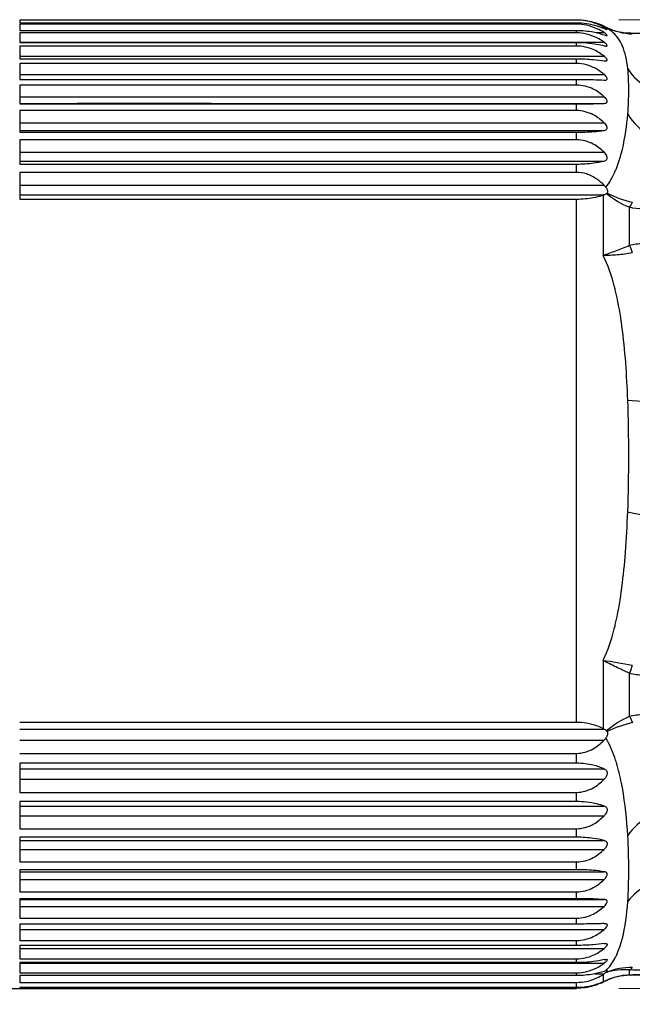
# Model space of a CAD drawing. Units: millimetres. Extents: x 0 to 403, y 1 to 281.
# Drawn here: x 263 to 278, y 108 to 131 of the extents above; entities that cross this region are included whole.
import ezdxf

# ---------------------------------------------------------------- set-up
doc = ezdxf.new("R2010")
doc.units = ezdxf.units.MM
doc.header["$LTSCALE"] = 0.2
doc.layers.add('AM_5', color=3, linetype='Continuous', lineweight=13)
doc.layers.add('TK3', color=5, linetype='Continuous', lineweight=25)
doc.styles.get("Standard").update_dxf_attribs({"font": 'ISOCP.SHX', "bigfont": 'bigfont.shx'})
doc.dimstyles.new('AM_ISO$0', dxfattribs={"dimtxt": 3.5, "dimasz": 2.5, "dimexe": 1, "dimexo": 1, "dimgap": 1, "dimtad": 1, "dimdsep": 46, "dimtxsty": 'STANDARD', "dimblk": 'OPEN30', "dimcen": 0, "dimclrd": 256, "dimclre": 256, "dimclrt": 2, "dimadec": 0, "dimazin": 2, "dimtp": 0.1, "dimtm": 0.1, "dimtfac": 0.71, "dimtmove": 0, "dimatfit": 3, "dimldrblk": 'OPEN30', "dimfxl": 1, "dimlwd": -1, "dimlwe": -1, "dimarcsym": 0})

# ---------------------------------------------------------------- blocks, each defined once
blk = doc.blocks.new('*D25')
at = {"layer": 'AM_5', "linetype": 'ByBlock'}
for p, q in [((283.791, 107.78), (283.791, 93.21)), ((208.791, 106.96), (208.791, 93.21)), ((212.291, 94.21), (280.291, 94.21))]:
    blk.add_line(p, q, dxfattribs=at)
at = {"layer": 'AM_5'}
for points in [[(212.291, 94.793), (212.291, 93.627), (208.791, 94.21)], [(280.291, 94.793), (280.291, 93.627), (283.791, 94.21)]]:
    blk.add_solid(points, dxfattribs=at)
at = {"layer": 'Defpoints', "color": 0}
for p in [(283.791, 108.78), (208.791, 107.96), (283.791, 94.21)]:
    blk.add_point(p, dxfattribs=at)
at = {"layer": 'AM_5', "color": 2, "insert": (246.291, 97.135), "char_height": 3.5, "attachment_point": 5}
blk.add_mtext('(75)', dxfattribs=at)
blk = doc.blocks.new('*D26')
at = {"layer": 'AM_5', "linetype": 'ByBlock'}
for p, q in [((277.321, 130.958), (298.289, 130.958)), ((297.289, 111.461), (297.289, 127.458)), ((277.321, 107.961), (298.289, 107.961))]:
    blk.add_line(p, q, dxfattribs=at)
at = {"layer": 'AM_5'}
for points in [[(296.706, 127.458), (297.873, 127.458), (297.289, 130.958)], [(296.706, 111.461), (297.873, 111.461), (297.289, 107.961)]]:
    blk.add_solid(points, dxfattribs=at)
at = {"layer": 'Defpoints', "color": 0}
for p in [(276.321, 130.958), (297.289, 130.958), (276.321, 107.961)]:
    blk.add_point(p, dxfattribs=at)
at = {"layer": 'AM_5', "color": 2, "insert": (294.539, 119.46), "char_height": 3.5, "attachment_point": 5, "rotation": 90}
blk.add_mtext('23', dxfattribs=at)

msp = doc.modelspace()

# ---------------------------------------------------------------- linework, layer by layer
at = {"layer": 'TK3'}
for p, q in [((263.091, 130.958), (276.321, 130.958)), ((263.091, 130.95), (263.091, 130.885)), ((276.321, 130.95), (263.091, 130.95)), ((276.321, 130.95), (276.321, 130.958)), ((263.091, 130.885), (276.321, 130.885)), ((263.091, 130.85), (263.091, 130.705)), ((276.321, 130.85), (263.091, 130.85)), ((263.091, 130.705), (276.321, 130.705)), ((276.321, 130.85), (276.321, 130.885)), ((276.321, 130.644), (276.321, 130.705)), ((276.92, 130.774), (276.975, 130.774)), ((277.068, 130.743), (277.068, 130.743)), ((263.091, 130.644), (263.091, 130.419)), ((276.321, 130.644), (263.091, 130.644)), ((276.798, 130.65), (276.975, 130.65)), ((277.302, 130.526), (277.302, 130.526)), ((277.331, 130.483), (277.331, 130.483)), ((263.091, 130.421), (276.975, 130.421)), ((263.091, 130.419), (276.321, 130.419)), ((263.091, 130.332), (263.091, 130.03)), ((276.321, 130.332), (263.091, 130.332)), ((276.321, 130.332), (276.321, 130.419)), ((263.091, 130.089), (276.975, 130.089)), ((263.091, 130.03), (276.321, 130.03)), ((276.321, 129.918), (276.321, 130.03)), ((263.091, 129.918), (263.091, 129.541)), ((276.321, 129.918), (263.091, 129.918)), ((263.091, 129.658), (276.975, 129.658)), ((263.091, 129.541), (276.321, 129.541)), ((276.321, 129.406), (276.321, 129.541)), ((263.091, 129.406), (263.091, 128.958)), ((276.321, 129.406), (263.091, 129.406)), ((263.091, 129.13), (276.975, 129.13)), ((263.091, 128.97), (276.975, 128.97)), ((263.091, 128.958), (276.321, 128.958)), ((276.321, 128.8), (276.321, 128.958)), ((263.091, 128.8), (263.091, 128.286)), ((276.321, 128.8), (263.091, 128.8)), ((277.543, 128.798), (277.543, 128.798)), ((263.091, 128.512), (276.975, 128.512)), ((263.091, 128.328), (276.975, 128.328)), ((263.091, 128.286), (276.321, 128.286)), ((263.091, 128.107), (263.091, 127.531)), ((276.321, 128.107), (263.091, 128.107)), ((276.321, 128.107), (276.321, 128.286)), ((263.091, 127.809), (276.975, 127.809)), ((263.091, 127.603), (276.975, 127.603)), ((263.091, 127.531), (276.321, 127.531)), ((276.321, 127.333), (276.321, 127.531)), ((263.091, 127.333), (263.091, 126.7)), ((276.321, 127.333), (263.091, 127.333)), ((263.091, 127.027), (276.975, 127.027)), ((263.091, 126.801), (276.976, 126.801)), ((263.091, 126.7), (276.321, 126.7)), ((276.321, 114.275), (276.321, 126.7)), ((276.951, 126.793), (276.951, 125.36)), ((277.088, 126.82), (277.088, 126.82)), ((277.582, 125.601), (277.582, 126.504)), ((277.088, 125.412), (277.088, 125.412)), ((277.088, 125.362), (277.088, 125.361)), ((276.951, 115.747), (276.951, 114.127)), ((277.088, 115.729), (277.088, 115.729)), ((277.582, 114.419), (277.582, 115.441)), ((276.321, 114.275), (263.091, 114.275)), ((263.091, 114.114), (276.976, 114.114)), ((277.088, 114.079), (277.088, 114.078)), ((263.091, 113.852), (276.975, 113.852)), ((263.091, 113.54), (276.321, 113.54)), ((276.321, 113.306), (276.321, 113.54)), ((263.091, 113.306), (263.091, 112.614)), ((276.321, 113.306), (263.091, 113.306)), ((263.091, 113.172), (276.975, 113.172)), ((263.091, 112.924), (276.975, 112.924)), ((263.091, 112.614), (276.321, 112.614)), ((276.321, 112.394), (276.321, 112.614)), ((263.091, 112.394), (263.091, 111.751)), ((276.321, 112.394), (263.091, 112.394)), ((263.091, 112.288), (276.975, 112.288)), ((263.091, 112.058), (276.975, 112.058)), ((263.091, 111.751), (276.321, 111.751)), ((276.321, 111.549), (276.321, 111.751)), ((263.091, 111.549), (263.091, 110.961)), ((276.321, 111.549), (263.091, 111.549)), ((263.091, 111.471), (276.975, 111.471)), ((263.091, 111.261), (276.975, 111.261)), ((263.091, 110.961), (276.321, 110.961)), ((276.321, 110.778), (276.321, 110.961)), ((263.091, 110.778), (263.091, 110.251)), ((276.321, 110.778), (263.091, 110.778)), ((263.091, 110.73), (276.975, 110.73)), ((263.091, 110.542), (276.975, 110.542)), ((263.091, 110.251), (276.321, 110.251)), ((276.321, 110.089), (276.321, 110.251)), ((277.543, 110.122), (277.543, 110.122)), ((263.091, 110.089), (263.091, 109.627)), ((276.321, 110.089), (263.091, 110.089)), ((263.091, 110.071), (276.975, 110.071)), ((263.091, 109.906), (276.975, 109.906)), ((263.091, 109.627), (276.321, 109.627)), ((263.091, 109.487), (263.091, 109.096)), ((276.321, 109.487), (263.091, 109.487)), ((276.321, 109.487), (276.321, 109.627)), ((263.091, 109.36), (276.975, 109.36)), ((263.091, 109.096), (276.321, 109.096)), ((263.091, 108.98), (263.091, 108.662)), ((276.321, 108.98), (263.091, 108.98)), ((276.321, 108.98), (276.321, 109.096)), ((263.091, 108.908), (276.975, 108.908)), ((263.091, 108.662), (276.321, 108.662)), ((263.091, 108.571), (263.091, 108.33)), ((276.321, 108.571), (263.091, 108.571)), ((263.091, 108.556), (276.975, 108.556)), ((276.321, 108.571), (276.321, 108.662)), ((263.091, 108.33), (276.321, 108.33)), ((263.091, 108.264), (263.091, 108.102)), ((276.321, 108.264), (263.091, 108.264)), ((276.321, 108.264), (276.321, 108.33)), ((276.758, 108.307), (276.976, 108.307)), ((276.951, 108.291), (276.951, 108.116)), ((277.021, 108.381), (277.021, 108.381)), ((277.332, 108.436), (277.332, 108.436)), ((277.582, 108.278), (277.582, 108.397)), ((263.091, 108.102), (276.321, 108.102)), ((276.321, 107.978), (276.321, 108.102)), ((276.964, 108.122), (276.975, 108.122)), ((262.888, 107.96), (263.091, 107.96)), ((263.091, 107.978), (263.091, 107.96)), ((276.321, 107.978), (263.091, 107.978)), ((263.091, 107.961), (276.321, 107.961))]:
    msp.add_line(p, q, dxfattribs=at)
at = {"layer": 'TK3', "linetype": 'Continuous', "lineweight": 25}
for p, q in [((266.924, 128.967), (264.459, 128.967)), ((267.641, 128.966), (264.459, 128.966))]:
    msp.add_line(p, q, dxfattribs=at)
at = {"layer": 'TK3'}
for centre, start, end in [((276.321, 129.56), 57.7389, 66.0899), ((276.321, 109.36), 293.9101, 299.9757)]:
    msp.add_arc(centre, 1.4, start, end, dxfattribs=at)
for centre, major_axis, ratio, start_param, end_param in [((277.582, 130.142), (0.01, 0.5), 0.318238, 5.931972, 6.283185), ((278.752, 130.457), (-1.379, -0.24), 0.912092, 0.356894, 1.413464), ((278.752, 129.505), (1.39, 0.166), 0.805852, 3.576802, 3.576831), ((278.752, 129.309), (1.379, -0.24), 0.912092, 3.81315, 4.869721), ((277.582, 126.189), (0.126, 0.484), 0.200478, 0.505333, 0.916634), ((277.582, 125.327), (-0.135, 0.481), 0.174792, 4.8572, 5.2685), ((278.752, 122.083), (-1.397, -0.099), 0.106239, 0.506701, 1.563271), ((278.752, 119.264), (-1.397, 0.099), 0.106239, 0.521751, 1.578321), ((277.582, 115.62), (0.15, 0.477), 0.114373, 4.362978, 4.774278), ((277.582, 114.644), (-0.144, 0.479), 0.143445, 2.016403, 2.427704), ((278.752, 111.086), (-1.39, -0.166), 0.805852, 4.616389, 5.67296), ((278.752, 109.414), (-1.39, 0.166), 0.805852, 4.808389, 5.864959), ((278.752, 109.61), (-1.379, -0.24), 0.912092, 5.594716, 5.594751), ((277.582, 108.89), (-0.026, -0.499), 0.314851, 0.165068, 0.576288), ((277.582, 108.777), (0.01, -0.5), 0.318238, 6.223258, 6.283185)]:
    msp.add_ellipse(centre, major_axis=major_axis, ratio=ratio, start_param=start_param, end_param=end_param, dxfattribs=at)
for points, knots in [([(276.321, 130.958), (276.452, 130.958), (276.603, 130.935), (276.775, 130.885), (276.833, 130.863), (276.887, 130.839)], [-1.89046084, -1.89046084, -1.89046084, -1.89046084, -1.85109777, -1.85109777, -1.83107435, -1.83107435, -1.83107435, -1.83107435]), ([(276.975, 130.774), (276.921, 130.805), (276.865, 130.833), (276.735, 130.885), (276.642, 130.913), (276.487, 130.941), (276.397, 130.95), (276.321, 130.95)], [-0.70288962, -0.70288962, -0.70288962, -0.70288962, -0.68115473, -0.68115473, -0.65505913, -0.65505913, -0.63218043, -0.63218043, -0.63218043, -0.63218043]), ([(276.321, 130.885), (276.397, 130.885), (276.487, 130.878), (276.642, 130.856), (276.735, 130.835), (276.865, 130.796), (276.921, 130.774), (276.975, 130.75)], [-1.89654128, -1.89654128, -1.89654128, -1.89654128, -1.87366258, -1.87366258, -1.84756698, -1.84756698, -1.82583209, -1.82583209, -1.82583209, -1.82583209]), ([(276.975, 130.65), (276.921, 130.685), (276.865, 130.717), (276.735, 130.777), (276.642, 130.808), (276.487, 130.841), (276.397, 130.85), (276.321, 130.85)], [-0.70288962, -0.70288962, -0.70288962, -0.70288962, -0.68115473, -0.68115473, -0.65505913, -0.65505913, -0.63218043, -0.63218043, -0.63218043, -0.63218043]), ([(276.321, 130.705), (276.452, 130.705), (276.603, 130.689), (276.807, 130.65), (276.896, 130.625), (276.975, 130.598)], [-1.89046084, -1.89046084, -1.89046084, -1.89046084, -1.85109777, -1.85109777, -1.82004512, -1.82004512, -1.82004512, -1.82004512]), ([(276.975, 130.75), (276.991, 130.744), (277.005, 130.737), (277.028, 130.727), (277.037, 130.723), (277.044, 130.721), (277.046, 130.721), (277.047, 130.721), (277.047, 130.721), (277.048, 130.722), (277.048, 130.722), (277.048, 130.722), (277.048, 130.722), (277.047, 130.723), (277.047, 130.723), (277.046, 130.725), (277.045, 130.726), (277.04, 130.731), (277.035, 130.735), (277.02, 130.745), (277.009, 130.753), (276.99, 130.765), (276.983, 130.769), (276.975, 130.774)], [0.08994947, 0.08994947, 0.08994947, 0.08994947, 0.10096242, 0.10096242, 0.11212508, 0.11212508, 0.11619844, 0.11619844, 0.11783679, 0.11783679, 0.11903924, 0.11903924, 0.1203358, 0.1203358, 0.12208326, 0.12208326, 0.12598616, 0.12598616, 0.13339175, 0.13339175, 0.14359241, 0.14359241, 0.14909612, 0.14909612, 0.14909612, 0.14909612]), ([(277.047, 130.761), (277.045, 130.762), (277.042, 130.763), (277.037, 130.766), (277.033, 130.767), (277.029, 130.769)], [0.000000027, 0.000000027, 0.000000027, 0.000000027, 0.001701567, 0.001701567, 0.003512615, 0.003512615, 0.003512615, 0.003512615]), ([(277.038, 130.765), (277.19, 130.698), (277.36, 130.655), (277.554, 130.643), (277.572, 130.643), (277.591, 130.642)], [0, 0, 0, 0, 0.05808416, 0.05808416, 0.06425992, 0.06425992, 0.06425992, 0.06425992]), ([(277.039, 130.761), (277.045, 130.758), (277.05, 130.756), (277.057, 130.753), (277.058, 130.753), (277.054, 130.756), (277.053, 130.757), (277.05, 130.759), (277.049, 130.76), (277.047, 130.761)], [-0.01342517, -0.01342517, -0.01342517, -0.01342517, -0.00907533, -0.00907533, -0.00338325, -0.00338325, -0.00152113, -0.00152113, -0.00002942, -0.00002942, -0.00002942, -0.00002942]), ([(277.537, 129.793), (277.515, 129.995), (277.479, 130.176), (277.408, 130.339), (277.401, 130.354), (277.395, 130.369), (277.387, 130.384), (277.355, 130.449), (277.317, 130.511), (277.267, 130.57), (277.255, 130.585), (277.242, 130.6), (277.228, 130.614), (277.185, 130.659), (277.133, 130.702), (277.068, 130.743)], [0, 0, 0, 0, 0.5, 0.5, 0.5, 0.5456739, 0.5456739, 0.5456739, 0.75, 0.75, 0.75, 0.801032, 0.801032, 0.801032, 0.9611866, 0.9611866, 0.9611866, 0.9611866]), ([(276.975, 130.421), (276.921, 130.46), (276.865, 130.496), (276.735, 130.562), (276.642, 130.597), (276.487, 130.633), (276.397, 130.644), (276.321, 130.644)], [-0.70288962, -0.70288962, -0.70288962, -0.70288962, -0.68115473, -0.68115473, -0.65505913, -0.65505913, -0.63218043, -0.63218043, -0.63218043, -0.63218043]), ([(276.975, 130.598), (276.991, 130.592), (277.005, 130.588), (277.028, 130.581), (277.037, 130.579), (277.044, 130.58), (277.046, 130.581), (277.047, 130.582), (277.047, 130.583), (277.048, 130.583), (277.048, 130.584), (277.048, 130.585), (277.048, 130.585), (277.047, 130.586), (277.047, 130.587), (277.046, 130.59), (277.045, 130.592), (277.04, 130.598), (277.035, 130.603), (277.02, 130.617), (277.009, 130.626), (276.99, 130.64), (276.983, 130.645), (276.975, 130.65)], [0.08994947, 0.08994947, 0.08994947, 0.08994947, 0.10096242, 0.10096242, 0.11212508, 0.11212508, 0.11619844, 0.11619844, 0.11783679, 0.11783679, 0.11903924, 0.11903924, 0.1203358, 0.1203358, 0.12208326, 0.12208326, 0.12598616, 0.12598616, 0.13339175, 0.13339175, 0.14359241, 0.14359241, 0.14909612, 0.14909612, 0.14909612, 0.14909612]), ([(277.591, 130.642), (277.671, 130.641), (277.755, 130.64), (277.857, 130.64), (277.874, 130.639), (277.892, 130.639)], [0, 0, 0, 0, 0.02525581, 0.02525581, 0.03048253, 0.03048253, 0.03048253, 0.03048253]), ([(276.321, 130.419), (276.397, 130.419), (276.487, 130.415), (276.642, 130.402), (276.735, 130.39), (276.865, 130.367), (276.921, 130.354), (276.975, 130.341)], [-1.89654128, -1.89654128, -1.89654128, -1.89654128, -1.87366258, -1.87366258, -1.84756698, -1.84756698, -1.82583209, -1.82583209, -1.82583209, -1.82583209]), ([(276.975, 130.089), (276.896, 130.151), (276.807, 130.208), (276.603, 130.297), (276.452, 130.332), (276.321, 130.332)], [-0.70056933, -0.70056933, -0.70056933, -0.70056933, -0.66951667, -0.66951667, -0.63015361, -0.63015361, -0.63015361, -0.63015361]), ([(276.975, 130.341), (276.991, 130.337), (277.005, 130.334), (277.028, 130.331), (277.037, 130.331), (277.044, 130.335), (277.046, 130.336), (277.047, 130.339), (277.047, 130.339), (277.048, 130.341), (277.048, 130.341), (277.048, 130.343), (277.048, 130.343), (277.047, 130.345), (277.047, 130.346), (277.046, 130.35), (277.045, 130.353), (277.04, 130.361), (277.035, 130.368), (277.02, 130.384), (277.009, 130.394), (276.99, 130.41), (276.983, 130.416), (276.975, 130.421)], [0.08994947, 0.08994947, 0.08994947, 0.08994947, 0.10096242, 0.10096242, 0.11212508, 0.11212508, 0.11619844, 0.11619844, 0.11783679, 0.11783679, 0.11903924, 0.11903924, 0.1203358, 0.1203358, 0.12208326, 0.12208326, 0.12598616, 0.12598616, 0.13339175, 0.13339175, 0.14359241, 0.14359241, 0.14909612, 0.14909612, 0.14909612, 0.14909612]), ([(276.321, 130.03), (276.452, 130.03), (276.603, 130.023), (276.807, 130.005), (276.896, 129.994), (276.975, 129.981)], [-1.89046084, -1.89046084, -1.89046084, -1.89046084, -1.85109777, -1.85109777, -1.82004512, -1.82004512, -1.82004512, -1.82004512]), ([(276.975, 129.981), (276.991, 129.979), (277.005, 129.978), (277.028, 129.978), (277.037, 129.981), (277.044, 129.987), (277.046, 129.989), (277.047, 129.993), (277.047, 129.994), (277.048, 129.996), (277.048, 129.997), (277.048, 129.998), (277.048, 129.999), (277.047, 130.002), (277.047, 130.003), (277.046, 130.008), (277.045, 130.011), (277.04, 130.022), (277.035, 130.029), (277.02, 130.048), (277.009, 130.06), (276.99, 130.077), (276.983, 130.083), (276.975, 130.089)], [0.08994947, 0.08994947, 0.08994947, 0.08994947, 0.10096242, 0.10096242, 0.11212508, 0.11212508, 0.11619844, 0.11619844, 0.11783679, 0.11783679, 0.11903924, 0.11903924, 0.1203358, 0.1203358, 0.12208326, 0.12208326, 0.12598616, 0.12598616, 0.13339175, 0.13339175, 0.14359241, 0.14359241, 0.14909612, 0.14909612, 0.14909612, 0.14909612]), ([(276.975, 129.658), (276.921, 129.704), (276.865, 129.745), (276.735, 129.822), (276.642, 129.863), (276.487, 129.906), (276.397, 129.918), (276.321, 129.918)], [-0.70288962, -0.70288962, -0.70288962, -0.70288962, -0.68115473, -0.68115473, -0.65505913, -0.65505913, -0.63218043, -0.63218043, -0.63218043, -0.63218043]), ([(277.537, 128.714), (277.553, 128.917), (277.561, 129.109), (277.561, 129.289), (277.561, 129.469), (277.553, 129.637), (277.537, 129.793)], [0, 0, 0, 0, 0.5, 0.5, 0.5, 1, 1, 1, 1]), ([(276.321, 129.541), (276.452, 129.541), (276.603, 129.539), (276.807, 129.532), (276.896, 129.528), (276.975, 129.523)], [-1.89046084, -1.89046084, -1.89046084, -1.89046084, -1.85109777, -1.85109777, -1.82004512, -1.82004512, -1.82004512, -1.82004512]), ([(276.975, 129.523), (276.991, 129.522), (277.005, 129.523), (277.028, 129.527), (277.037, 129.531), (277.044, 129.541), (277.046, 129.544), (277.047, 129.548), (277.047, 129.55), (277.048, 129.552), (277.048, 129.553), (277.048, 129.555), (277.048, 129.556), (277.047, 129.559), (277.047, 129.561), (277.046, 129.567), (277.045, 129.571), (277.04, 129.583), (277.035, 129.592), (277.02, 129.613), (277.009, 129.625), (276.99, 129.645), (276.983, 129.651), (276.975, 129.658)], [0.08994947, 0.08994947, 0.08994947, 0.08994947, 0.10096242, 0.10096242, 0.11212508, 0.11212508, 0.11619844, 0.11619844, 0.11783679, 0.11783679, 0.11903924, 0.11903924, 0.1203358, 0.1203358, 0.12208326, 0.12208326, 0.12598616, 0.12598616, 0.13339175, 0.13339175, 0.14359241, 0.14359241, 0.14909612, 0.14909612, 0.14909612, 0.14909612]), ([(276.975, 129.13), (276.896, 129.201), (276.807, 129.265), (276.603, 129.367), (276.452, 129.406), (276.321, 129.406)], [-0.70056933, -0.70056933, -0.70056933, -0.70056933, -0.66951667, -0.66951667, -0.63015361, -0.63015361, -0.63015361, -0.63015361]), ([(276.975, 128.97), (276.991, 128.971), (277.005, 128.973), (277.028, 128.981), (277.037, 128.987), (277.044, 129), (277.046, 129.003), (277.047, 129.009), (277.047, 129.01), (277.048, 129.013), (277.048, 129.015), (277.048, 129.017), (277.048, 129.019), (277.047, 129.022), (277.047, 129.024), (277.046, 129.03), (277.045, 129.035), (277.04, 129.049), (277.035, 129.059), (277.02, 129.082), (277.009, 129.096), (276.99, 129.116), (276.983, 129.123), (276.975, 129.13)], [0.08994947, 0.08994947, 0.08994947, 0.08994947, 0.10096242, 0.10096242, 0.11212508, 0.11212508, 0.11619844, 0.11619844, 0.11783679, 0.11783679, 0.11903924, 0.11903924, 0.1203358, 0.1203358, 0.12208326, 0.12208326, 0.12598616, 0.12598616, 0.13339175, 0.13339175, 0.14359241, 0.14359241, 0.14909612, 0.14909612, 0.14909612, 0.14909612]), ([(276.321, 128.958), (276.452, 128.958), (276.603, 128.96), (276.807, 128.965), (276.896, 128.967), (276.975, 128.97)], [-1.89046084, -1.89046084, -1.89046084, -1.89046084, -1.85109777, -1.85109777, -1.82004512, -1.82004512, -1.82004512, -1.82004512]), ([(276.975, 128.512), (276.896, 128.586), (276.807, 128.653), (276.603, 128.759), (276.452, 128.8), (276.321, 128.8)], [-0.70056933, -0.70056933, -0.70056933, -0.70056933, -0.66951667, -0.66951667, -0.63015361, -0.63015361, -0.63015361, -0.63015361]), ([(277.018, 126.974), (277.108, 127.092), (277.174, 127.215), (277.228, 127.336), (277.242, 127.367), (277.255, 127.397), (277.267, 127.428), (277.318, 127.553), (277.356, 127.677), (277.388, 127.799), (277.395, 127.826), (277.402, 127.852), (277.408, 127.877), (277.479, 128.172), (277.515, 128.452), (277.537, 128.714)], [0.0000036, 0.0000036, 0.0000036, 0.0000036, 0.1993349, 0.1993349, 0.1993349, 0.25, 0.25, 0.25, 0.4560071, 0.4560071, 0.4560071, 0.5, 0.5, 0.5, 1, 1, 1, 1]), ([(276.975, 128.328), (276.991, 128.331), (277.005, 128.334), (277.028, 128.346), (277.037, 128.354), (277.044, 128.369), (277.046, 128.373), (277.047, 128.38), (277.047, 128.381), (277.048, 128.385), (277.048, 128.386), (277.048, 128.389), (277.048, 128.391), (277.047, 128.395), (277.047, 128.397), (277.046, 128.404), (277.045, 128.41), (277.04, 128.425), (277.035, 128.436), (277.02, 128.461), (277.009, 128.476), (276.99, 128.497), (276.983, 128.505), (276.975, 128.512)], [0.08994947, 0.08994947, 0.08994947, 0.08994947, 0.10096242, 0.10096242, 0.11212508, 0.11212508, 0.11619844, 0.11619844, 0.11783679, 0.11783679, 0.11903924, 0.11903924, 0.1203358, 0.1203358, 0.12208326, 0.12208326, 0.12598616, 0.12598616, 0.13339175, 0.13339175, 0.14359241, 0.14359241, 0.14909612, 0.14909612, 0.14909612, 0.14909612]), ([(276.321, 128.286), (276.452, 128.286), (276.603, 128.292), (276.807, 128.308), (276.896, 128.318), (276.975, 128.328)], [-1.89046084, -1.89046084, -1.89046084, -1.89046084, -1.85109777, -1.85109777, -1.82004512, -1.82004512, -1.82004512, -1.82004512]), ([(276.975, 127.809), (276.896, 127.885), (276.807, 127.954), (276.603, 128.065), (276.452, 128.107), (276.321, 128.107)], [-0.70056933, -0.70056933, -0.70056933, -0.70056933, -0.66951667, -0.66951667, -0.63015361, -0.63015361, -0.63015361, -0.63015361]), ([(276.975, 127.603), (276.991, 127.607), (277.005, 127.612), (277.028, 127.627), (277.037, 127.637), (277.044, 127.654), (277.046, 127.659), (277.047, 127.667), (277.047, 127.669), (277.048, 127.673), (277.048, 127.674), (277.048, 127.678), (277.048, 127.679), (277.047, 127.684), (277.047, 127.686), (277.046, 127.694), (277.045, 127.7), (277.04, 127.717), (277.035, 127.728), (277.02, 127.755), (277.009, 127.771), (276.99, 127.794), (276.983, 127.801), (276.975, 127.809)], [0.08994947, 0.08994947, 0.08994947, 0.08994947, 0.10096242, 0.10096242, 0.11212508, 0.11212508, 0.11619844, 0.11619844, 0.11783679, 0.11783679, 0.11903924, 0.11903924, 0.1203358, 0.1203358, 0.12208326, 0.12208326, 0.12598616, 0.12598616, 0.13339175, 0.13339175, 0.14359241, 0.14359241, 0.14909612, 0.14909612, 0.14909612, 0.14909612]), ([(276.321, 127.531), (276.452, 127.531), (276.603, 127.541), (276.807, 127.568), (276.896, 127.585), (276.975, 127.603)], [-1.89046084, -1.89046084, -1.89046084, -1.89046084, -1.85109777, -1.85109777, -1.82004512, -1.82004512, -1.82004512, -1.82004512]), ([(276.975, 127.027), (276.921, 127.081), (276.865, 127.13), (276.735, 127.22), (276.642, 127.268), (276.487, 127.318), (276.397, 127.333), (276.321, 127.333)], [-0.70288962, -0.70288962, -0.70288962, -0.70288962, -0.68115473, -0.68115473, -0.65505913, -0.65505913, -0.63218043, -0.63218043, -0.63218043, -0.63218043]), ([(277.018, 126.974), (277.025, 126.962), (277.032, 126.951), (277.044, 126.927), (277.049, 126.914), (277.057, 126.887), (277.058, 126.873), (277.054, 126.857), (277.053, 126.853), (277.05, 126.846), (277.049, 126.843), (277.047, 126.841)], [0, 0, 0, 0, 0.00420559, 0.00420559, 0.00899634, 0.00899634, 0.01470242, 0.01470242, 0.01655825, 0.01655825, 0.01807621, 0.01807621, 0.01807621, 0.01807621]), ([(276.321, 126.7), (276.452, 126.7), (276.603, 126.714), (276.798, 126.75), (276.878, 126.771), (276.951, 126.793)], [0.63015361, 0.63015361, 0.63015361, 0.63015361, 0.66951667, 0.66951667, 0.69743471, 0.69743471, 0.69743471, 0.69743471]), ([(277.029, 126.824), (277.024, 126.821), (277.018, 126.817), (277.001, 126.809), (276.989, 126.805), (276.976, 126.801)], [0.010887499, 0.010887499, 0.010887499, 0.010887499, 0.013573054, 0.013573054, 0.018226544, 0.018226544, 0.018226544, 0.018226544]), ([(277.029, 126.824), (277.033, 126.827), (277.037, 126.829), (277.042, 126.835), (277.045, 126.838), (277.047, 126.841)], [0.000000006, 0.000000006, 0.000000006, 0.000000006, 0.001810951, 0.001810951, 0.003512409, 0.003512409, 0.003512409, 0.003512409]), ([(276.951, 125.36), (277.045, 125.396), (277.146, 125.434), (277.252, 125.473), (277.357, 125.513), (277.467, 125.555), (277.582, 125.601)], [0.000001, 0.000001, 0.000001, 0.000001, 0.5, 0.5, 0.5, 1, 1, 1, 1]), ([(277.645, 125.42), (277.523, 125.398), (277.404, 125.383), (277.173, 125.363), (277.058, 125.359), (276.951, 125.36)], [0, 0, 0, 0, 0.5, 0.5, 0.9999991, 0.9999991, 0.9999991, 0.9999991]), ([(277.537, 121.925), (277.514, 122.517), (277.476, 123.105), (277.398, 123.684), (277.393, 123.72), (277.388, 123.756), (277.383, 123.792), (277.346, 124.045), (277.301, 124.295), (277.241, 124.541), (277.233, 124.573), (277.225, 124.606), (277.216, 124.638), (277.152, 124.885), (277.071, 125.131), (276.951, 125.36)], [0, 0, 0, 0, 0.5, 0.5, 0.5, 0.5310445, 0.5310445, 0.5310445, 0.75, 0.75, 0.75, 0.7789, 0.7789, 0.7789, 0.9999999, 0.9999999, 0.9999999, 0.9999999]), ([(277.537, 119.276), (277.553, 119.72), (277.561, 120.162), (277.561, 120.604), (277.561, 121.046), (277.553, 121.487), (277.537, 121.925)], [0, 0, 0, 0, 0.5, 0.5, 0.5, 1, 1, 1, 1]), ([(276.951, 115.747), (277.071, 115.985), (277.151, 116.239), (277.216, 116.496), (277.225, 116.53), (277.233, 116.563), (277.241, 116.596), (277.302, 116.853), (277.347, 117.114), (277.384, 117.376), (277.389, 117.411), (277.393, 117.446), (277.398, 117.481), (277.434, 117.758), (277.461, 118.036), (277.483, 118.313), (277.507, 118.634), (277.524, 118.954), (277.537, 119.276)], [0.0000001, 0.0000001, 0.0000001, 0.0000001, 0.2214176, 0.2214176, 0.2214176, 0.25, 0.25, 0.25, 0.4705444, 0.4705444, 0.4705444, 0.5, 0.5, 0.5, 0.731978, 0.731978, 0.731978, 1, 1, 1, 1]), ([(277.582, 115.441), (277.467, 115.492), (277.357, 115.542), (277.252, 115.593), (277.146, 115.644), (277.044, 115.696), (276.951, 115.747)], [0, 0, 0, 0, 0.5, 0.5, 0.5, 0.9999987, 0.9999987, 0.9999987, 0.9999987]), ([(276.951, 114.127), (276.904, 114.15), (276.856, 114.172), (276.735, 114.216), (276.642, 114.241), (276.487, 114.268), (276.397, 114.275), (276.321, 114.275)], [1.82905614, 1.82905614, 1.82905614, 1.82905614, 1.84756698, 1.84756698, 1.87366258, 1.87366258, 1.89654128, 1.89654128, 1.89654128, 1.89654128]), ([(276.976, 114.114), (276.991, 114.107), (277.006, 114.099), (277.023, 114.086), (277.026, 114.084), (277.029, 114.081)], [0.181424216, 0.181424216, 0.181424216, 0.181424216, 0.187614658, 0.187614658, 0.189260143, 0.189260143, 0.189260143, 0.189260143]), ([(277.047, 114.059), (277.045, 114.063), (277.042, 114.067), (277.037, 114.074), (277.033, 114.078), (277.029, 114.081)], [0.000000027, 0.000000027, 0.000000027, 0.000000027, 0.001701567, 0.001701567, 0.003512615, 0.003512615, 0.003512615, 0.003512615]), ([(276.321, 113.54), (276.452, 113.54), (276.603, 113.585), (276.807, 113.7), (276.896, 113.772), (276.975, 113.852)], [0.63015361, 0.63015361, 0.63015361, 0.63015361, 0.66951667, 0.66951667, 0.70056933, 0.70056933, 0.70056933, 0.70056933]), ([(276.975, 113.852), (276.991, 113.868), (277.005, 113.886), (277.017, 113.905), (277.018, 113.906), (277.018, 113.907)], [0.08994947, 0.08994947, 0.08994947, 0.08994947, 0.10096242, 0.10096242, 0.10153259, 0.10153259, 0.10153259, 0.10153259]), ([(277.047, 114.059), (277.049, 114.056), (277.05, 114.052), (277.053, 114.044), (277.054, 114.039), (277.058, 114.019), (277.057, 114.003), (277.049, 113.972), (277.044, 113.958), (277.032, 113.931), (277.025, 113.919), (277.018, 113.907)], [0.000001, 0.000001, 0.000001, 0.000001, 0.00151306, 0.00151306, 0.00336342, 0.00336342, 0.00906343, 0.00906343, 0.013856, 0.013856, 0.01806166, 0.01806166, 0.01806166, 0.01806166]), ([(277.537, 111.591), (277.515, 111.956), (277.479, 112.336), (277.408, 112.727), (277.401, 112.763), (277.395, 112.798), (277.387, 112.834), (277.355, 112.995), (277.317, 113.156), (277.267, 113.318), (277.255, 113.358), (277.242, 113.398), (277.228, 113.439), (277.174, 113.596), (277.108, 113.755), (277.018, 113.907)], [0, 0, 0, 0, 0.5, 0.5, 0.5, 0.5456739, 0.5456739, 0.5456739, 0.75, 0.75, 0.75, 0.801032, 0.801032, 0.801032, 0.999997, 0.999997, 0.999997, 0.999997]), ([(276.975, 113.172), (276.896, 113.206), (276.807, 113.237), (276.603, 113.287), (276.452, 113.306), (276.321, 113.306)], [1.82004512, 1.82004512, 1.82004512, 1.82004512, 1.85109777, 1.85109777, 1.89046084, 1.89046084, 1.89046084, 1.89046084]), ([(276.975, 113.172), (276.983, 113.168), (276.99, 113.164), (277.009, 113.152), (277.02, 113.142), (277.035, 113.122), (277.04, 113.113), (277.045, 113.096), (277.046, 113.09), (277.047, 113.082), (277.047, 113.079), (277.048, 113.074), (277.048, 113.072), (277.048, 113.068), (277.048, 113.066), (277.047, 113.061), (277.047, 113.058), (277.046, 113.048), (277.044, 113.041), (277.037, 113.014), (277.028, 112.995), (277.005, 112.958), (276.991, 112.94), (276.975, 112.924)], [-0.14909612, -0.14909612, -0.14909612, -0.14909612, -0.14359241, -0.14359241, -0.13339175, -0.13339175, -0.12598616, -0.12598616, -0.12208326, -0.12208326, -0.1203358, -0.1203358, -0.11903924, -0.11903924, -0.11783679, -0.11783679, -0.11619844, -0.11619844, -0.11212508, -0.11212508, -0.10096242, -0.10096242, -0.08994947, -0.08994947, -0.08994947, -0.08994947]), ([(276.321, 112.614), (276.452, 112.614), (276.603, 112.658), (276.807, 112.773), (276.896, 112.845), (276.975, 112.924)], [0.63015361, 0.63015361, 0.63015361, 0.63015361, 0.66951667, 0.66951667, 0.70056933, 0.70056933, 0.70056933, 0.70056933]), ([(276.975, 112.288), (276.921, 112.307), (276.865, 112.324), (276.735, 112.355), (276.642, 112.372), (276.487, 112.389), (276.397, 112.394), (276.321, 112.394)], [1.82583209, 1.82583209, 1.82583209, 1.82583209, 1.84756698, 1.84756698, 1.87366258, 1.87366258, 1.89654128, 1.89654128, 1.89654128, 1.89654128]), ([(276.975, 112.288), (276.983, 112.285), (276.99, 112.282), (277.009, 112.272), (277.02, 112.264), (277.035, 112.246), (277.04, 112.237), (277.045, 112.222), (277.046, 112.217), (277.047, 112.209), (277.047, 112.206), (277.048, 112.202), (277.048, 112.2), (277.048, 112.196), (277.048, 112.194), (277.047, 112.19), (277.047, 112.187), (277.046, 112.178), (277.044, 112.171), (277.037, 112.146), (277.028, 112.127), (277.005, 112.091), (276.991, 112.074), (276.975, 112.058)], [-0.14909612, -0.14909612, -0.14909612, -0.14909612, -0.14359241, -0.14359241, -0.13339175, -0.13339175, -0.12598616, -0.12598616, -0.12208326, -0.12208326, -0.1203358, -0.1203358, -0.11903924, -0.11903924, -0.11783679, -0.11783679, -0.11619844, -0.11619844, -0.11212508, -0.11212508, -0.10096242, -0.10096242, -0.08994947, -0.08994947, -0.08994947, -0.08994947]), ([(276.321, 111.751), (276.452, 111.751), (276.603, 111.795), (276.807, 111.908), (276.896, 111.98), (276.975, 112.058)], [0.63015361, 0.63015361, 0.63015361, 0.63015361, 0.66951667, 0.66951667, 0.70056933, 0.70056933, 0.70056933, 0.70056933]), ([(276.975, 111.471), (276.896, 111.491), (276.807, 111.509), (276.603, 111.538), (276.452, 111.549), (276.321, 111.549)], [1.82004512, 1.82004512, 1.82004512, 1.82004512, 1.85109777, 1.85109777, 1.89046084, 1.89046084, 1.89046084, 1.89046084]), ([(277.537, 110.021), (277.553, 110.262), (277.561, 110.513), (277.561, 110.775), (277.561, 111.037), (277.553, 111.309), (277.537, 111.591)], [0, 0, 0, 0, 0.5, 0.5, 0.5, 1, 1, 1, 1]), ([(276.975, 111.471), (276.983, 111.469), (276.99, 111.467), (277.009, 111.459), (277.02, 111.452), (277.035, 111.437), (277.04, 111.43), (277.045, 111.417), (277.046, 111.412), (277.047, 111.404), (277.047, 111.402), (277.048, 111.398), (277.048, 111.396), (277.048, 111.393), (277.048, 111.391), (277.047, 111.387), (277.047, 111.384), (277.046, 111.376), (277.044, 111.37), (277.037, 111.346), (277.028, 111.328), (277.005, 111.293), (276.991, 111.277), (276.975, 111.261)], [-0.14909612, -0.14909612, -0.14909612, -0.14909612, -0.14359241, -0.14359241, -0.13339175, -0.13339175, -0.12598616, -0.12598616, -0.12208326, -0.12208326, -0.1203358, -0.1203358, -0.11903924, -0.11903924, -0.11783679, -0.11783679, -0.11619844, -0.11619844, -0.11212508, -0.11212508, -0.10096242, -0.10096242, -0.08994947, -0.08994947, -0.08994947, -0.08994947]), ([(276.321, 110.961), (276.452, 110.961), (276.603, 111.004), (276.807, 111.115), (276.896, 111.185), (276.975, 111.261)], [0.63015361, 0.63015361, 0.63015361, 0.63015361, 0.66951667, 0.66951667, 0.70056933, 0.70056933, 0.70056933, 0.70056933]), ([(276.975, 110.73), (276.896, 110.742), (276.807, 110.754), (276.603, 110.771), (276.452, 110.778), (276.321, 110.778)], [1.82004512, 1.82004512, 1.82004512, 1.82004512, 1.85109777, 1.85109777, 1.89046084, 1.89046084, 1.89046084, 1.89046084]), ([(276.975, 110.542), (276.991, 110.557), (277.005, 110.573), (277.028, 110.605), (277.037, 110.622), (277.044, 110.644), (277.046, 110.65), (277.047, 110.657), (277.047, 110.66), (277.048, 110.663), (277.048, 110.665), (277.048, 110.668), (277.048, 110.67), (277.047, 110.673), (277.047, 110.675), (277.046, 110.682), (277.045, 110.686), (277.04, 110.698), (277.035, 110.704), (277.02, 110.716), (277.009, 110.722), (276.99, 110.727), (276.983, 110.729), (276.975, 110.73)], [0.08994947, 0.08994947, 0.08994947, 0.08994947, 0.10096242, 0.10096242, 0.11212508, 0.11212508, 0.11619844, 0.11619844, 0.11783679, 0.11783679, 0.11903924, 0.11903924, 0.1203358, 0.1203358, 0.12208326, 0.12208326, 0.12598616, 0.12598616, 0.13339175, 0.13339175, 0.14359241, 0.14359241, 0.14909612, 0.14909612, 0.14909612, 0.14909612]), ([(276.321, 110.251), (276.452, 110.251), (276.603, 110.292), (276.807, 110.4), (276.896, 110.468), (276.975, 110.542)], [0.63015361, 0.63015361, 0.63015361, 0.63015361, 0.66951667, 0.66951667, 0.70056933, 0.70056933, 0.70056933, 0.70056933]), ([(276.975, 110.071), (276.896, 110.075), (276.807, 110.08), (276.603, 110.086), (276.452, 110.089), (276.321, 110.089)], [1.82004512, 1.82004512, 1.82004512, 1.82004512, 1.85109777, 1.85109777, 1.89046084, 1.89046084, 1.89046084, 1.89046084]), ([(276.321, 109.627), (276.452, 109.627), (276.603, 109.667), (276.807, 109.77), (276.896, 109.835), (276.975, 109.906)], [0.63015361, 0.63015361, 0.63015361, 0.63015361, 0.66951667, 0.66951667, 0.70056933, 0.70056933, 0.70056933, 0.70056933]), ([(276.975, 109.906), (276.991, 109.92), (277.005, 109.935), (277.028, 109.966), (277.037, 109.982), (277.044, 110.001), (277.046, 110.006), (277.047, 110.013), (277.047, 110.015), (277.048, 110.018), (277.048, 110.02), (277.048, 110.023), (277.048, 110.024), (277.047, 110.027), (277.047, 110.029), (277.046, 110.035), (277.045, 110.038), (277.04, 110.048), (277.035, 110.053), (277.02, 110.062), (277.009, 110.066), (276.99, 110.069), (276.983, 110.07), (276.975, 110.071)], [0.08994947, 0.08994947, 0.08994947, 0.08994947, 0.10096242, 0.10096242, 0.11212508, 0.11212508, 0.11619844, 0.11619844, 0.11783679, 0.11783679, 0.11903924, 0.11903924, 0.1203358, 0.1203358, 0.12208326, 0.12208326, 0.12598616, 0.12598616, 0.13339175, 0.13339175, 0.14359241, 0.14359241, 0.14909612, 0.14909612, 0.14909612, 0.14909612]), ([(277.018, 108.378), (277.108, 108.469), (277.174, 108.567), (277.228, 108.667), (277.242, 108.693), (277.255, 108.718), (277.267, 108.744), (277.318, 108.85), (277.356, 108.958), (277.388, 109.071), (277.395, 109.095), (277.402, 109.119), (277.408, 109.143), (277.479, 109.418), (277.515, 109.71), (277.537, 110.021)], [0.0000036, 0.0000036, 0.0000036, 0.0000036, 0.1993349, 0.1993349, 0.1993349, 0.25, 0.25, 0.25, 0.4560071, 0.4560071, 0.4560071, 0.5, 0.5, 0.5, 1, 1, 1, 1]), ([(276.975, 109.5), (276.921, 109.497), (276.865, 109.495), (276.735, 109.492), (276.642, 109.49), (276.487, 109.488), (276.397, 109.487), (276.321, 109.487)], [1.82583209, 1.82583209, 1.82583209, 1.82583209, 1.84756698, 1.84756698, 1.87366258, 1.87366258, 1.89654128, 1.89654128, 1.89654128, 1.89654128]), ([(276.975, 109.5), (276.983, 109.5), (276.99, 109.5), (277.009, 109.499), (277.02, 109.497), (277.035, 109.49), (277.04, 109.486), (277.045, 109.479), (277.046, 109.476), (277.047, 109.471), (277.047, 109.47), (277.048, 109.467), (277.048, 109.466), (277.048, 109.463), (277.048, 109.462), (277.047, 109.46), (277.047, 109.458), (277.046, 109.452), (277.044, 109.447), (277.037, 109.43), (277.028, 109.416), (277.005, 109.388), (276.991, 109.373), (276.975, 109.36)], [-0.14909612, -0.14909612, -0.14909612, -0.14909612, -0.14359241, -0.14359241, -0.13339175, -0.13339175, -0.12598616, -0.12598616, -0.12208326, -0.12208326, -0.1203358, -0.1203358, -0.11903924, -0.11903924, -0.11783679, -0.11783679, -0.11619844, -0.11619844, -0.11212508, -0.11212508, -0.10096242, -0.10096242, -0.08994947, -0.08994947, -0.08994947, -0.08994947]), ([(276.321, 109.096), (276.452, 109.096), (276.603, 109.134), (276.807, 109.231), (276.896, 109.292), (276.975, 109.36)], [0.63015361, 0.63015361, 0.63015361, 0.63015361, 0.66951667, 0.66951667, 0.70056933, 0.70056933, 0.70056933, 0.70056933]), ([(276.975, 109.022), (276.896, 109.011), (276.807, 109.001), (276.603, 108.986), (276.452, 108.98), (276.321, 108.98)], [1.82004512, 1.82004512, 1.82004512, 1.82004512, 1.85109777, 1.85109777, 1.89046084, 1.89046084, 1.89046084, 1.89046084]), ([(276.975, 109.022), (276.983, 109.023), (276.99, 109.024), (277.009, 109.025), (277.02, 109.025), (277.035, 109.021), (277.04, 109.019), (277.045, 109.013), (277.046, 109.011), (277.047, 109.007), (277.047, 109.006), (277.048, 109.004), (277.048, 109.003), (277.048, 109.001), (277.048, 109), (277.047, 108.998), (277.047, 108.996), (277.046, 108.991), (277.044, 108.988), (277.037, 108.973), (277.028, 108.96), (277.005, 108.934), (276.991, 108.921), (276.975, 108.908)], [-0.14909612, -0.14909612, -0.14909612, -0.14909612, -0.14359241, -0.14359241, -0.13339175, -0.13339175, -0.12598616, -0.12598616, -0.12208326, -0.12208326, -0.1203358, -0.1203358, -0.11903924, -0.11903924, -0.11783679, -0.11783679, -0.11619844, -0.11619844, -0.11212508, -0.11212508, -0.10096242, -0.10096242, -0.08994947, -0.08994947, -0.08994947, -0.08994947]), ([(276.321, 108.662), (276.452, 108.662), (276.603, 108.697), (276.807, 108.788), (276.896, 108.846), (276.975, 108.908)], [0.63015361, 0.63015361, 0.63015361, 0.63015361, 0.66951667, 0.66951667, 0.70056933, 0.70056933, 0.70056933, 0.70056933]), ([(276.975, 108.642), (276.896, 108.624), (276.807, 108.607), (276.603, 108.581), (276.452, 108.571), (276.321, 108.571)], [1.82004512, 1.82004512, 1.82004512, 1.82004512, 1.85109777, 1.85109777, 1.89046084, 1.89046084, 1.89046084, 1.89046084]), ([(276.321, 108.33), (276.397, 108.33), (276.487, 108.341), (276.642, 108.378), (276.735, 108.413), (276.865, 108.48), (276.921, 108.517), (276.975, 108.556)], [0.63218043, 0.63218043, 0.63218043, 0.63218043, 0.65505913, 0.65505913, 0.68115473, 0.68115473, 0.70288962, 0.70288962, 0.70288962, 0.70288962]), ([(276.975, 108.642), (276.983, 108.644), (276.99, 108.646), (277.009, 108.649), (277.02, 108.651), (277.035, 108.65), (277.04, 108.649), (277.045, 108.646), (277.046, 108.644), (277.047, 108.641), (277.047, 108.641), (277.048, 108.639), (277.048, 108.638), (277.048, 108.637), (277.048, 108.636), (277.047, 108.634), (277.047, 108.633), (277.046, 108.629), (277.044, 108.626), (277.037, 108.614), (277.028, 108.603), (277.005, 108.58), (276.991, 108.568), (276.975, 108.556)], [-0.14909612, -0.14909612, -0.14909612, -0.14909612, -0.14359241, -0.14359241, -0.13339175, -0.13339175, -0.12598616, -0.12598616, -0.12208326, -0.12208326, -0.1203358, -0.1203358, -0.11903924, -0.11903924, -0.11783679, -0.11783679, -0.11619844, -0.11619844, -0.11212508, -0.11212508, -0.10096242, -0.10096242, -0.08994947, -0.08994947, -0.08994947, -0.08994947]), ([(276.975, 108.364), (276.896, 108.339), (276.807, 108.315), (276.603, 108.278), (276.452, 108.264), (276.321, 108.264)], [1.82004512, 1.82004512, 1.82004512, 1.82004512, 1.85109777, 1.85109777, 1.89046084, 1.89046084, 1.89046084, 1.89046084]), ([(276.321, 108.102), (276.397, 108.102), (276.487, 108.112), (276.642, 108.145), (276.735, 108.177), (276.856, 108.234), (276.904, 108.261), (276.951, 108.291)], [0.63218043, 0.63218043, 0.63218043, 0.63218043, 0.65505913, 0.65505913, 0.68115473, 0.68115473, 0.69966557, 0.69966557, 0.69966557, 0.69966557]), ([(277.029, 108.34), (277.024, 108.336), (277.018, 108.332), (277.001, 108.322), (276.989, 108.315), (276.976, 108.307)], [0.010887499, 0.010887499, 0.010887499, 0.010887499, 0.013573054, 0.013573054, 0.018226544, 0.018226544, 0.018226544, 0.018226544]), ([(277.047, 108.354), (277.049, 108.356), (277.05, 108.357), (277.053, 108.361), (277.054, 108.364), (277.058, 108.371), (277.057, 108.376), (277.049, 108.38), (277.044, 108.381), (277.032, 108.38), (277.025, 108.379), (277.018, 108.378)], [-0.01807633, -0.01807633, -0.01807633, -0.01807633, -0.01657918, -0.01657918, -0.01471779, -0.01471779, -0.00901826, -0.00901826, -0.00421459, -0.00421459, -0.00000019, -0.00000019, -0.00000019, -0.00000019]), ([(277.029, 108.34), (277.033, 108.342), (277.037, 108.344), (277.042, 108.349), (277.045, 108.351), (277.047, 108.354)], [0.000000006, 0.000000006, 0.000000006, 0.000000006, 0.001810951, 0.001810951, 0.003512409, 0.003512409, 0.003512409, 0.003512409]), ([(277.591, 108.277), (277.432, 108.274), (277.277, 108.244), (277.101, 108.181), (277.069, 108.168), (277.038, 108.154)], [0, 0, 0, 0, 0.05227571, 0.05227571, 0.06432, 0.06432, 0.06432, 0.06432]), ([(276.975, 108.122), (276.896, 108.081), (276.807, 108.044), (276.603, 107.984), (276.452, 107.961), (276.321, 107.961)], [-0.70056933, -0.70056933, -0.70056933, -0.70056933, -0.66951667, -0.66951667, -0.63015361, -0.63015361, -0.63015361, -0.63015361]), ([(276.951, 108.116), (276.904, 108.095), (276.856, 108.074), (276.735, 108.033), (276.642, 108.009), (276.487, 107.985), (276.397, 107.978), (276.321, 107.978)], [1.82905614, 1.82905614, 1.82905614, 1.82905614, 1.84756698, 1.84756698, 1.87366258, 1.87366258, 1.89654128, 1.89654128, 1.89654128, 1.89654128]), ([(276.976, 108.128), (276.991, 108.135), (277.006, 108.141), (277.023, 108.148), (277.026, 108.149), (277.029, 108.151)], [0.181424216, 0.181424216, 0.181424216, 0.181424216, 0.187614658, 0.187614658, 0.189260143, 0.189260143, 0.189260143, 0.189260143])]:
    msp.add_open_spline(points, degree=3, knots=knots, dxfattribs=at)
for points in [[(277.02, 130.772), (277.023, 130.771), (277.026, 130.77), (277.029, 130.769)], [(277.645, 130.611), (277.436, 130.622), (277.236, 130.676), (277.047, 130.761)], [(277.068, 130.743), (277.065, 130.745), (277.061, 130.748), (277.058, 130.75)], [(277.068, 130.743), (277.068, 130.743), (277.068, 130.743), (277.068, 130.743)], [(277.018, 126.974), (277.006, 126.992), (276.992, 127.01), (276.975, 127.027)], [(276.976, 126.801), (276.968, 126.798), (276.96, 126.796), (276.951, 126.793)], [(277.582, 126.504), (277.384, 126.577), (277.198, 126.687), (277.029, 126.824)], [(277.047, 126.841), (277.236, 126.744), (277.437, 126.669), (277.645, 126.625)], [(277.892, 126.465), (277.786, 126.465), (277.682, 126.476), (277.582, 126.504)], [(277.582, 125.601), (277.682, 125.631), (277.786, 125.643), (277.892, 125.643)], [(276.951, 115.747), (277.167, 115.721), (277.401, 115.684), (277.645, 115.633)], [(277.892, 115.394), (277.786, 115.394), (277.682, 115.408), (277.582, 115.441)], [(277.029, 114.081), (277.198, 114.22), (277.383, 114.335), (277.582, 114.419)], [(277.582, 114.419), (277.682, 114.451), (277.786, 114.464), (277.892, 114.464)], [(276.951, 114.127), (276.959, 114.123), (276.968, 114.119), (276.976, 114.114)], [(277.645, 114.269), (277.436, 114.22), (277.236, 114.148), (277.047, 114.059)], [(277.047, 108.354), (277.236, 108.425), (277.437, 108.467), (277.645, 108.467)], [(276.976, 108.307), (276.968, 108.301), (276.96, 108.296), (276.951, 108.291)], [(277.018, 108.378), (277.006, 108.375), (276.992, 108.37), (276.975, 108.364)], [(277.582, 108.397), (277.384, 108.411), (277.198, 108.389), (277.029, 108.34)], [(277.029, 108.151), (277.198, 108.226), (277.383, 108.272), (277.582, 108.278)], [(277.302, 108.393), (277.302, 108.393), (277.302, 108.393), (277.302, 108.393)], [(277.892, 108.389), (277.786, 108.389), (277.682, 108.391), (277.582, 108.397)], [(277.582, 108.278), (277.682, 108.28), (277.786, 108.281), (277.892, 108.281)], [(277.892, 108.28), (277.79, 108.28), (277.687, 108.279), (277.591, 108.277)], [(276.951, 108.116), (276.959, 108.12), (276.968, 108.124), (276.976, 108.128)], [(276.975, 108.122), (276.991, 108.13), (277.005, 108.138), (277.016, 108.145)], [(277.038, 108.154), (277.035, 108.153), (277.032, 108.152), (277.029, 108.151)]]:
    msp.add_open_spline(points, degree=3, dxfattribs=at)

# ---------------------------------------------------------------- dimensions: what is measured, and where the dimension line sits
at = {"layer": 'AM_5'}
dim = msp.add_linear_dim(base=(297.289, 130.958), p1=(276.321, 107.961), p2=(276.321, 130.958), angle=90, dimstyle='AM_ISO$0', override={"dimasz": 3.5, "dimtoh": 1, "dimtm": 0, "dimtofl": 0, "dimatfit": 0, "dimarcsym": 1}, dxfattribs=at)
dim.commit()
dim.dimension.update_dxf_attribs({"geometry": '*D26', "text_midpoint": (294.539, 119.46)})
dim = msp.add_linear_dim(base=(283.791, 94.21), p1=(208.791, 107.96), p2=(283.791, 108.78), angle=0, text='(<>)', dimstyle='AM_ISO$0', override={"dimasz": 3.5, "dimtoh": 1, "dimpost": '', "dimtm": 0, "dimtofl": 0, "dimatfit": 0, "dimarcsym": 1}, dxfattribs=at)
dim.commit()
dim.dimension.update_dxf_attribs({"geometry": '*D25', "text_midpoint": (246.291, 97.135)})

doc.saveas('drawing.dxf')
